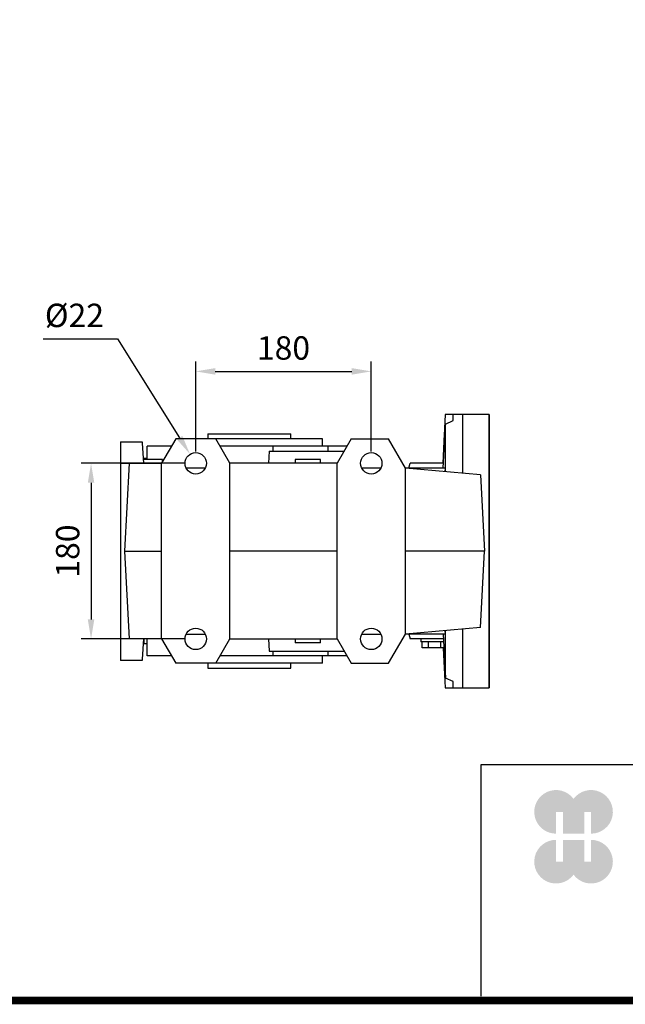
# Model space of a CAD drawing. Extents: x 46 to 3767, y -542 to 2143.
# Drawn here: x 1258 to 1879, y -491 to 519 of the extents above; entities that cross this region are included whole.
import ezdxf

# ---------------------------------------------------------------- set-up
doc = ezdxf.new("R2010")
doc.units = 0
doc.header["$MEASUREMENT"] = 0
doc.layers.add('AM_0', color=7, linetype='Continuous', lineweight=30)
doc.styles.add('MX_NOTE_STANDARD', font='txt.shx', dxfattribs={"height": 3.15, "bigfont": 'extfont.shx'})
doc.dimstyles.new('MXDIMSTYLE', dxfattribs={"dimtxt": 3.15, "dimasz": 2.5, "dimexe": 1.5, "dimexo": 1, "dimgap": 1, "dimtad": 1, "dimdec": 4, "dimdsep": 46, "dimtxsty": 'MX_NOTE_STANDARD', "dimcen": 2.5, "dimadec": 0, "dimazin": 0, "dimtfac": 1, "dimtdec": 4, "dimtmove": 2, "dimatfit": 3, "dimfxl": 0, "dimtolj": 1, "dimarcsym": 0})

# ---------------------------------------------------------------- blocks, each defined once
blk = doc.blocks.new('*D79')
at = {"color": 3, "linetype": 'Continuous', "lineweight": -2}
for p, q in [((1438.249259656386, 75.99999999999989), (1438.249259656386, 168.1586110267116)), ((1618.249259656386, 75.99999999999989), (1618.249259656386, 168.1586110267116)), ((1458.249259656386, 158.1586110267116), (1598.249259656386, 158.1586110267116))]:
    blk.add_line(p, q, dxfattribs=at)
at = {"color": 3}
for points in [[(1458.249259656386, 161.4919443600449), (1458.249259656386, 154.8252776933782), (1438.249259656386, 158.1586110267116)], [(1598.249259656386, 154.8252776933782), (1598.249259656386, 161.4919443600449), (1618.249259656386, 158.1586110267116)]]:
    blk.add_solid(points, dxfattribs=at)
at = {"layer": 'DEFPOINTS', "color": 0}
for p in [(1618.249259656386, 158.1586110267116), (1438.249259656386, 63.99999999999989), (1618.249259656386, 63.99999999999989)]:
    blk.add_point(p, dxfattribs=at)
at = {"color": 3, "linetype": 'Continuous', "insert": (1528.249259656386, 182.1586110267116), "char_height": 24, "attachment_point": 5}
blk.add_mtext('\\A1;180', dxfattribs=at)
blk = doc.blocks.new('*D82')
at = {"color": 3, "linetype": 'Continuous', "lineweight": -2}
for p, q in [((1426.249259656386, 63.99999999999989), (1320.900538163116, 63.99999999999989)), ((1330.900538163116, 43.99999999999989), (1330.900538163116, -96.00000000000011)), ((1426.249259656386, -116.0000000000001), (1320.900538163116, -116.0000000000001))]:
    blk.add_line(p, q, dxfattribs=at)
at = {"color": 3}
for points in [[(1334.233871496449, 43.99999999999989), (1327.567204829782, 43.99999999999989), (1330.900538163116, 63.99999999999989)], [(1327.567204829782, -96.00000000000011), (1334.233871496449, -96.00000000000011), (1330.900538163116, -116.0000000000001)]]:
    blk.add_solid(points, dxfattribs=at)
at = {"layer": 'DEFPOINTS', "color": 0}
for p in [(1438.249259656386, 63.99999999999989), (1330.900538163116, -116.0000000000001), (1438.249259656386, -116.0000000000001)]:
    blk.add_point(p, dxfattribs=at)
at = {"color": 3, "linetype": 'Continuous', "insert": (1306.900538163116, -26.00000000000011), "char_height": 24, "attachment_point": 5, "rotation": 90}
blk.add_mtext('\\A1;180', dxfattribs=at)
blk = doc.blocks.new('*D83')
at = {"color": 3, "linetype": 'Continuous', "lineweight": -2}
for p, q in [((1281.811555709667, 191.5675532417598), (1357.89155570973, 191.5675532417598)), ((1357.89155570973, 191.5675532417598), (1421.726542866749, 90.22975085450246))]:
    blk.add_line(p, q, dxfattribs=at)
at = {"color": 3}
blk.add_solid([(1418.90613954906, 88.45311464056276), (1424.546946184438, 92.00638706844215), (1432.386360150387, 73.30733094837058)], dxfattribs=at)
at = {"layer": 'DEFPOINTS', "color": 0}
for p in [(1432.386360150387, 73.30733094837058), (1444.112159162387, 54.6926690516292)]:
    blk.add_point(p, dxfattribs=at)
at = {"color": 3, "linetype": 'Continuous', "insert": (1313.851555709667, 215.5675532417598), "char_height": 24, "attachment_point": 5}
blk.add_mtext('\\A1;%%c22', dxfattribs=at)
blk = doc.blocks.new('GUIDE LINES')
at = {"linetype": 'Continuous'}
h = blk.add_hatch(color=1, dxfattribs=at)
h.dxf.hatch_style = 1
h.paths.add_polyline_path([(-976.9514593108856, 123.7578373727381), (-973.4230338556208, 123.7578373727381), (-973.4230338556208, 112.6073926273196), (-962.5729784013988, 112.6073926273196), (-962.5729784013988, 123.7578373727381), (-959.0445529461349, 123.7578373727381), (-959.0445529461349, 112.6073926273196, 1.622532587323392), (-967.9980061285087, 130.4037454470076, 1.622532587323392), (-976.9514593108856, 112.6073926273196)])
h.paths.add_polyline_path([(-962.5729784013988, 109.4441265625078), (-973.4230338556208, 109.4441265625078), (-973.4230338556208, 98.29368181708942), (-976.9514593108856, 98.29368181708942), (-976.9514593108856, 109.4441265625078, 1.622532587323393), (-967.9980061285087, 91.64777374281981, 1.622532587323391), (-959.0445529461349, 109.4441265625078), (-959.0445529461349, 98.29368181708942), (-962.5729784013988, 98.29368181708942)])
for p, q in [((-600.8364249647402, 147.7787082658895), (-1015.467590277831, 147.7787082658895)), ((-1015.467590277831, 147.7787082658895), (-1015.467590277831, 29.55394255595104))]:
    blk.add_line(p, q, dxfattribs=at)
at = {"linetype": 'Continuous', "const_width": 3.984862714110434, "flags": 128}
blk.add_lwpolyline([(-1818.253281084089, 1303.149516361096), (-1818.253281084089, 27.40848939447012), (-27.40848939447051, 27.40848939447012), (-27.40848939447051, 1303.149516361096)], close=True, dxfattribs=at)
blk = doc.blocks.new('GUIDE LINES1')
at = {"color": 3, "linetype": 'Continuous'}
blk.add_blockref('GUIDE LINES', (0, -4.263256414560601e-14), dxfattribs=at)

msp = doc.modelspace()

# ---------------------------------------------------------------- linework, layer by layer
msp.add_line((1739.249259656386, 113.9999999999999), (1739.249259656386, -166.0000000000001))
at = {"extrusion": (-1, 0, 0)}
msp.add_point((1739.249259656386, -26.00000000000014, -33.49999999999997), dxfattribs=at)
msp.add_point((1739.249259656386, -26.00000000000014, -33.49999999999997), dxfattribs=at)
at = {"extrusion": (1, 0, 0)}
msp.add_point((1739.249259656386, -26.00000000000014, -33.49999999999996), dxfattribs=at)
at = {"layer": 'AM_0'}
for p, q in [((1694.170519279607, 113.9999999999999), (1691.544679578275, 63.99999999999989)), ((1739.249259656386, 113.9999999999999), (1694.170519279607, 113.9999999999999)), ((1702.249259656386, 107.8046568844183), (1702.249259656386, 113.9999999999999)), ((1712.249259656386, 53.83816885197018), (1712.249259656386, 113.9999999999999)), ((1739.249259656386, -166.0000000000001), (1739.249259656386, 113.9999999999999)), ((1739.249259656386, -166.0000000000001), (1739.249259656386, 113.9999999999999)), ((1691.901629594956, 58.99999999999989), (1694.249259656386, 104.1651456058124)), ((1694.249259656386, 104.1651456058124), (1702.249259656386, 107.8046568844183)), ((1694.249259656386, 55.41296479543678), (1694.249259656386, 104.1651456058124)), ((1450.749259656386, 93.99999999999989), (1450.749259656386, 88.99999999999989)), ((1450.749259656386, 93.99999999999989), (1535.749259656386, 93.99999999999989)), ((1535.749259656386, 88.99999999999989), (1535.749259656386, 93.99999999999989)), ((1693.109417065186, 93.85696986790651), (1691.563276792396, 63.99999999999989)), ((1361.249259656386, 85.99999999999989), (1383.354259656385, 85.99999999999989)), ((1361.249259656386, 85.99999999999989), (1361.249259656386, -138.0000000000001)), ((1361.249259656386, 85.99999999999989), (1383.354259656385, 85.99999999999989)), ((1361.249259656386, 85.99999999999989), (1361.249259656386, -138.0000000000001)), ((1383.354259656385, 85.99999999999989), (1383.401650026417, 84.64291736064013)), ((1383.354259656385, 85.99999999999989), (1383.401650026417, 84.64291736064013)), ((1383.401650026417, 84.64291736064013), (1383.477369818087, 84.6431372846381)), ((1383.401650026417, 84.64291736064013), (1383.477369818087, 84.6431372846381)), ((1383.477369818087, 84.6431372846381), (1384.559230800616, 63.99999999999989)), ((1383.477369818087, 84.6431372846381), (1384.559230800616, 63.99999999999989)), ((1413.352889367206, 81.49999999999989), (1388.406259656387, 81.49999999999989)), ((1388.406259656387, 67.99999999999989), (1388.406259656387, 81.49999999999989)), ((1413.352889367206, 81.49999999999989), (1388.406259656387, 81.49999999999989)), ((1388.406259656387, 67.99999999999989), (1388.406259656387, 81.49999999999989)), ((1417.683016386127, 88.99999999999989), (1403.249259656386, 63.99999999999989)), ((1417.683016386127, 88.99999999999989), (1403.249259656386, 63.99999999999989)), ((1568.249259656386, 88.99999999999989), (1417.683016386127, 88.99999999999989)), ((1568.249259656386, 88.99999999999989), (1417.683016386127, 88.99999999999989)), ((1473.249259656386, 63.99999999999989), (1458.815502926647, 88.99999999999989)), ((1473.249259656386, 63.99999999999989), (1458.815502926647, 88.99999999999989)), ((1593.352889367206, 81.49999999999989), (1463.145629945566, 81.49999999999989)), ((1593.352889367206, 81.49999999999989), (1463.145629945566, 81.49999999999989)), ((1517.563283741936, 76.49999999999989), (1517.563283741936, 81.49999999999989)), ((1517.563283741936, 76.49999999999989), (1517.563283741936, 81.49999999999989)), ((1568.249259656386, 81.49999999999989), (1568.249259656386, 88.99999999999989)), ((1568.249259656386, 81.49999999999989), (1568.249259656386, 88.99999999999989)), ((1574.042206310416, 76.49999999999989), (1574.042206310416, 81.49999999999989)), ((1574.042206310416, 76.49999999999989), (1574.042206310416, 81.49999999999989)), ((1597.683016386127, 88.99999999999989), (1583.249259656386, 63.99999999999989)), ((1597.683016386127, 88.99999999999989), (1583.249259656386, 63.99999999999989)), ((1597.683016386127, 88.99999999999989), (1635.928751580695, 88.99999999999989)), ((1597.683016386127, 88.99999999999989), (1635.928751580695, 88.99999999999989)), ((1653.249259656386, 58.99999999999989), (1635.928751580695, 88.99999999999989)), ((1513.661259656386, 76.49999999999989), (1513.006162415346, 63.99999999999989)), ((1513.661259656386, 76.49999999999989), (1513.006162415346, 63.99999999999989)), ((1513.661259656386, 76.49999999999989), (1590.466138021256, 76.49999999999989)), ((1513.661259656386, 76.49999999999989), (1590.466138021256, 76.49999999999989)), ((1361.249259656386, 63.99999999999989), (1403.249259656386, 63.99999999999989)), ((1361.249259656386, 63.99999999999989), (1403.249259656386, 63.99999999999989)), ((1369.965959791867, 63.99999999999989), (1365.249259656386, -26.00000000000014)), ((1369.965959791856, 63.99999999999989), (1365.249259656386, -26.00000000000014)), ((1404.249259656386, 67.99999999999989), (1384.349599683477, 67.99999999999989)), ((1404.249259656386, 67.99999999999989), (1384.349599683477, 67.99999999999989)), ((1388.406259656387, 68.99999999999989), (1385.249259656386, 68.99999999999989)), ((1385.249259656386, 67.99999999999989), (1385.249259656386, 68.99999999999989)), ((1388.406259656387, 68.99999999999989), (1385.249259656386, 68.99999999999989)), ((1385.249259656386, 67.99999999999989), (1385.249259656386, 68.99999999999989)), ((1403.249259656386, -116.0000000000001), (1403.249259656386, 63.99999999999989)), ((1403.249259656386, -116.0000000000001), (1403.249259656386, 63.99999999999989)), ((1404.249259656386, 65.73205080756895), (1404.249259656386, 67.99999999999989)), ((1404.249259656386, 65.73205080756895), (1404.249259656386, 67.99999999999989)), ((1583.249259656386, 63.99999999999989), (1473.249259656386, 63.99999999999989)), ((1473.249259656386, -116.0000000000001), (1473.249259656386, 63.99999999999989)), ((1583.249259656386, 63.99999999999989), (1473.249259656386, 63.99999999999989)), ((1473.249259656386, -116.0000000000001), (1473.249259656386, 63.99999999999989)), ((1540.249259656386, 67.99999999999989), (1540.249259656386, 63.99999999999989)), ((1566.249259656386, 67.99999999999989), (1540.249259656386, 67.99999999999989)), ((1540.249259656386, 67.99999999999989), (1540.249259656386, 63.99999999999989)), ((1566.249259656386, 67.99999999999989), (1540.249259656386, 67.99999999999989)), ((1566.249259656386, 63.99999999999989), (1566.249259656386, 67.99999999999989)), ((1566.249259656386, 63.99999999999989), (1566.249259656386, 67.99999999999989)), ((1583.249259656386, -116.0000000000001), (1583.249259656386, 63.99999999999989)), ((1583.249259656386, -116.0000000000001), (1583.249259656386, 63.99999999999989)), ((1656.909513694226, 58.99999999999989), (1658.249259656386, 63.99999999999989)), ((1692.101410509007, 63.99999999999989), (1658.249259656386, 63.99999999999989)), ((1448.047218627516, 58.99999999999989), (1428.451300685256, 58.99999999999989)), ((1448.047218627516, 58.99999999999989), (1428.451300685256, 58.99999999999989)), ((1628.047218627516, 58.99999999999989), (1608.451300685255, 58.99999999999989)), ((1694.244688705686, 59.0000000000008), (1653.249259656386, 58.99999999999989)), ((1730.147182048385, 52.2723035420039), (1653.249259656386, 58.99999999999989)), ((1653.249259656386, -111.0000000000001), (1653.249259656386, 58.99999999999989)), ((1694.133634077346, 55.42308072281674), (1694.244688705686, 59.0000000000008)), ((1730.147182048385, 52.2723035420039), (1734.249259656386, -26.00000000000014)), ((1365.249259656386, -26.00000000000014), (1369.965959791867, -116.0000000000001)), ((1365.249259656386, -26.00000000000014), (1403.249259656386, -26.00000000000014)), ((1583.249259656386, -26.00000000000014), (1473.249259656386, -26.00000000000014)), ((1734.249259656386, -26.00000000000014), (1653.249259656386, -26.00000000000014)), ((1730.147182048385, -104.2723035420041), (1734.249259656386, -26.00000000000014)), ((1428.451300685256, -111.0000000000001), (1448.047218627516, -111.0000000000001)), ((1608.451300685255, -111.0000000000001), (1628.047218627516, -111.0000000000001)), ((1635.928751580695, -141.0000000000001), (1653.249259656386, -111.0000000000001)), ((1730.147182048385, -104.2723035420041), (1653.249259656386, -111.0000000000001)), ((1694.244688705686, -111.0000000000001), (1653.249259656386, -111.0000000000001)), ((1656.909513694226, -111.0000000000001), (1658.249259656386, -116.0000000000001)), ((1691.901629594956, -111.0000000000001), (1694.249259656386, -156.1651456058126)), ((1694.244688705686, -111.0000000000001), (1694.133634077346, -107.4230807228179)), ((1694.249259656386, -156.1651456058126), (1694.249259656386, -107.412964795437)), ((1712.249259656386, -166.0000000000001), (1712.249259656386, -105.8381688519704)), ((1403.249259656386, -116.0000000000001), (1361.249259656386, -116.0000000000001)), ((1384.559230800616, -116.0000000000001), (1383.477369818087, -136.6431372846383)), ((1385.249259656386, -121.0000000000001), (1385.249259656386, -116.0000000000001)), ((1388.406259656387, -121.0000000000001), (1385.249259656386, -121.0000000000001)), ((1388.406259656387, -133.5000000000001), (1388.406259656387, -116.0000000000001)), ((1403.249259656386, -116.0000000000001), (1417.683016386127, -141.0000000000001)), ((1458.815502926647, -141.0000000000001), (1473.249259656386, -116.0000000000001)), ((1473.249259656386, -116.0000000000001), (1583.249259656386, -116.0000000000001)), ((1513.006162415346, -116.0000000000001), (1513.661259656386, -128.5000000000001)), ((1540.249259656386, -116.0000000000001), (1540.249259656386, -120.0000000000001)), ((1566.249259656386, -120.0000000000001), (1540.249259656386, -120.0000000000001)), ((1566.249259656386, -120.0000000000001), (1566.249259656386, -116.0000000000001)), ((1583.249259656386, -116.0000000000001), (1597.683016386127, -141.0000000000001)), ((1692.101410509007, -116.0000000000001), (1658.249259656386, -116.0000000000001)), ((1669.249259656386, -116.0000000000001), (1669.249259656386, -119.0000000000001)), ((1692.276723215545, -119.0000000000001), (1669.249259656386, -119.0000000000001)), ((1670.547553734217, -125.0000000000001), (1670.547553734217, -119.0000000000001)), ((1676.898406695307, -125.0000000000001), (1676.898406695307, -119.0000000000001)), ((1689.600112617466, -125.0000000000001), (1689.600112617466, -119.0000000000001)), ((1513.661259656386, -128.5000000000001), (1590.466138021256, -128.5000000000001)), ((1517.563283741936, -133.5000000000001), (1517.563283741936, -128.5000000000001)), ((1574.042206310416, -133.5000000000001), (1574.042206310416, -128.5000000000001)), ((1692.582689539245, -125.0000000000001), (1670.547553734217, -125.0000000000001)), ((1692.016349591825, -125.0000000000001), (1693.109419032025, -145.8570073974843)), ((1692.024629080995, -125.0003823093531), (1694.170519279607, -166.0000000000001)), ((1383.354259656385, -138.0000000000001), (1361.249259656386, -138.0000000000001)), ((1383.401650026417, -136.6429173606403), (1383.354259656385, -138.0000000000001)), ((1383.477369818087, -136.6431372846383), (1383.401650026417, -136.6429173606403)), ((1413.352889367206, -133.5000000000001), (1388.406259656387, -133.5000000000001)), ((1568.249259656386, -141.0000000000001), (1417.683016386127, -141.0000000000001)), ((1450.749259656386, -141.0000000000001), (1450.749259656386, -146.0000000000001)), ((1593.352889367206, -133.5000000000001), (1463.145629945566, -133.5000000000001)), ((1535.749259656386, -146.0000000000001), (1535.749259656386, -141.0000000000001)), ((1568.249259656386, -141.0000000000001), (1568.249259656386, -133.5000000000001)), ((1597.683016386127, -141.0000000000001), (1635.928751580695, -141.0000000000001)), ((1450.749259656386, -146.0000000000001), (1535.749259656386, -146.0000000000001)), ((1702.249259656386, -159.8046568844184), (1694.249259656386, -156.1651456058126)), ((1702.249259656386, -166.0000000000001), (1702.249259656386, -159.8046568844184)), ((1694.170519279607, -166.0000000000001), (1739.249259656386, -166.0000000000001))]:
    msp.add_line(p, q, dxfattribs=at)
for centre in [(1438.249259656386, 63.99999999999989), (1438.249259656386, 63.99999999999989), (1618.249259656386, 63.99999999999989), (1438.249259656386, -116.0000000000001), (1618.249259656386, -116.0000000000001)]:
    msp.add_circle(centre, 11, dxfattribs=at)

# ---------------------------------------------------------------- block references
at = {"color": 3, "linetype": 'Continuous', "xscale": 2.005839440214948, "yscale": 2.005839440214948, "zscale": 2.005839440214948}
msp.add_blockref('GUIDE LINES1', (3767.351078702686, -541.5014146490008), dxfattribs=at)

# ---------------------------------------------------------------- dimensions: what is measured, and where the dimension line sits
at = {"color": 3, "linetype": 'Continuous'}
dim = msp.add_diameter_dim_2p(p1=(1444.112159162387, 54.6926690516292), p2=(1432.386360150387, 73.30733094837058), dimstyle='MXDIMSTYLE', override={"dimscale": 4, "dimtxt": 6, "dimasz": 5, "dimexe": 2.5, "dimexo": 3, "dimgap": 3, "dimtoh": 1, "dimdec": 0, "dimzin": 9, "dimtxsty": 'Standard', "dimcen": 0, "dimclrd": 3, "dimclre": 3, "dimclrt": 3, "dimtdec": 0, "dimtofl": 0, "dimtmove": 0, "dimtzin": 0}, dxfattribs=at)
dim.commit()
dim.dimension.update_dxf_attribs({"geometry": '*D83', "text_midpoint": (1313.851555709667, 191.5675532417598), "dimtype": 163})
dim = msp.add_linear_dim(base=(1618.249259656386, 158.1586110267116), p1=(1438.249259656386, 63.99999999999989), p2=(1618.249259656386, 63.99999999999989), dimstyle='MXDIMSTYLE', override={"dimscale": 4, "dimtxt": 6, "dimasz": 5, "dimexe": 2.5, "dimexo": 3, "dimgap": 3, "dimtoh": 1, "dimdec": 0, "dimzin": 9, "dimtxsty": 'Standard', "dimcen": 0, "dimclrd": 3, "dimclre": 3, "dimclrt": 3, "dimtdec": 0, "dimtofl": 0, "dimtmove": 0, "dimtzin": 0}, dxfattribs=at)
dim.commit()
dim.dimension.update_dxf_attribs({"geometry": '*D79', "text_midpoint": (1528.249259656386, 182.1586110267116)})
dim = msp.add_linear_dim(base=(1330.900538163116, -116.0000000000001), p1=(1438.249259656386, 63.99999999999989), p2=(1438.249259656386, -116.0000000000001), angle=90, dimstyle='MXDIMSTYLE', override={"dimscale": 4, "dimtxt": 6, "dimasz": 5, "dimexe": 2.5, "dimexo": 3, "dimgap": 3, "dimtoh": 1, "dimdec": 0, "dimzin": 9, "dimtxsty": 'Standard', "dimcen": 0, "dimclrd": 3, "dimclre": 3, "dimclrt": 3, "dimtdec": 0, "dimtofl": 0, "dimtmove": 0, "dimtzin": 0}, dxfattribs=at)
dim.commit()
dim.dimension.update_dxf_attribs({"geometry": '*D82', "text_midpoint": (1306.900538163116, -26.00000000000011)})

doc.saveas('drawing.dxf')
